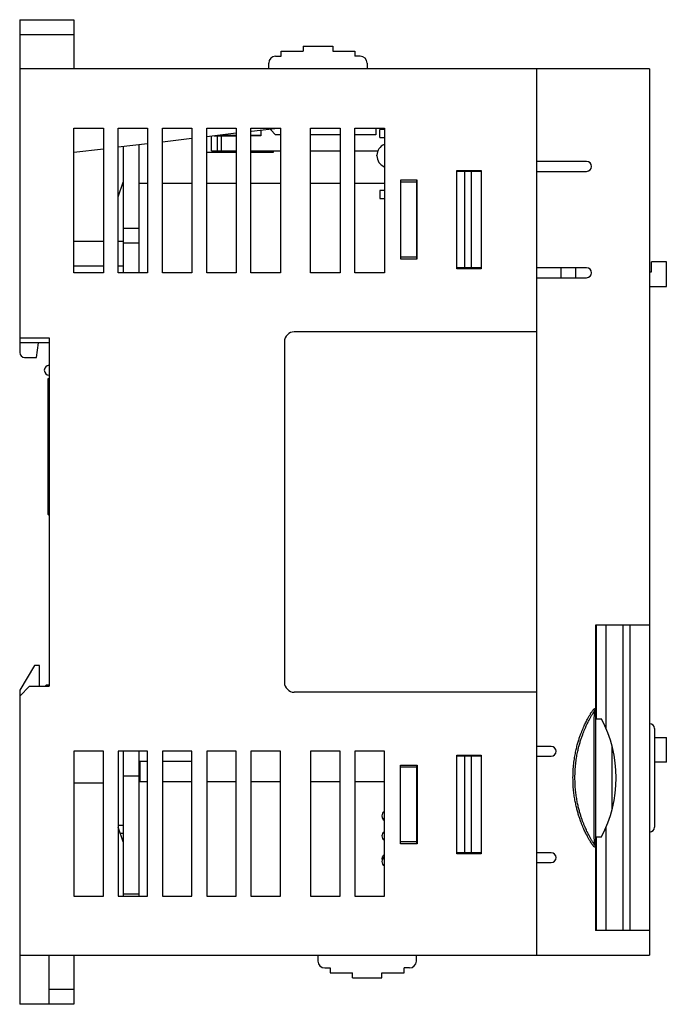
# Model space of a CAD drawing. Units: millimetres. Extents: x 114 to 4277, y 13 to 2879.
# Drawn here: x 1613 to 1679, y 1432 to 1532 of the extents above; entities that cross this region are included whole.
import ezdxf

# ---------------------------------------------------------------- set-up
doc = ezdxf.new("R2010")
doc.units = ezdxf.units.MM

msp = doc.modelspace()

# ---------------------------------------------------------------- linework, layer by layer
at = {"color": 7, "linetype": 'Continuous'}
for p, q in [((1612.82, 1531.94), (1618.32, 1531.94)), ((1612.82, 1531.94), (1612.82, 1498.14)), ((1618.32, 1531.94), (1618.32, 1526.94)), ((1612.82, 1530.44), (1618.32, 1530.44)), ((1641.62, 1529.24), (1644.62, 1529.24)), ((1641.62, 1529.24), (1641.62, 1528.74)), ((1644.62, 1529.24), (1644.62, 1528.74)), ((1638.82, 1528.24), (1639.37, 1528.24)), ((1639.37, 1528.74), (1641.62, 1528.74)), ((1639.37, 1528.24), (1639.37, 1528.74)), ((1644.62, 1528.74), (1646.87, 1528.74)), ((1646.87, 1528.74), (1646.87, 1528.24)), ((1647.42, 1528.24), (1646.87, 1528.24)), ((1638.12, 1526.94), (1638.12, 1527.54)), ((1648.12, 1527.54), (1648.12, 1526.94)), ((1676.82, 1526.94), (1612.82, 1526.94)), ((1665.32, 1526.94), (1665.32, 1436.94)), ((1676.82, 1526.94), (1676.82, 1436.94)), ((1618.32, 1520.94), (1621.32, 1520.94)), ((1618.32, 1506.24), (1618.32, 1520.94)), ((1621.32, 1520.94), (1621.32, 1506.24)), ((1622.82, 1520.94), (1625.82, 1520.94)), ((1622.82, 1506.24), (1622.82, 1520.94)), ((1625.82, 1520.94), (1625.82, 1506.24)), ((1627.32, 1520.94), (1630.32, 1520.94)), ((1627.32, 1506.24), (1627.32, 1520.94)), ((1630.32, 1520.94), (1630.32, 1506.24)), ((1631.82, 1520.94), (1634.82, 1520.94)), ((1631.82, 1506.24), (1631.82, 1520.94)), ((1634.82, 1520.41), (1631.82, 1520.05)), ((1632.32, 1518.64), (1632.32, 1520.11)), ((1632.59, 1520.14), (1634.82, 1520.14)), ((1632.92, 1518.64), (1632.92, 1520.14)), ((1634.82, 1520.19), (1633, 1520.19)), ((1633.32, 1518.64), (1633.32, 1520.14)), ((1634.82, 1520.94), (1634.82, 1506.24)), ((1636.32, 1520.94), (1639.32, 1520.94)), ((1636.32, 1506.24), (1636.32, 1520.94)), ((1637.32, 1520.19), (1636.32, 1520.19)), ((1637.32, 1520.14), (1636.32, 1520.14)), ((1639.32, 1520.94), (1636.36, 1520.59)), ((1637.32, 1520.71), (1637.32, 1520.14)), ((1638.32, 1520.74), (1638.32, 1520.83)), ((1638.82, 1520.24), (1638.32, 1520.74)), ((1639.32, 1520.24), (1638.82, 1520.24)), ((1639.32, 1520.94), (1639.32, 1506.24)), ((1642.37, 1520.94), (1645.37, 1520.94)), ((1642.37, 1506.24), (1642.37, 1520.94)), ((1645.37, 1520.24), (1642.37, 1520.24)), ((1645.37, 1520.94), (1645.37, 1506.24)), ((1646.87, 1520.94), (1649.87, 1520.94)), ((1646.87, 1506.24), (1646.87, 1520.94)), ((1649.02, 1520.24), (1646.87, 1520.24)), ((1649.02, 1520.94), (1649.02, 1520.24)), ((1649.87, 1520.79), (1649.42, 1520.79)), ((1649.42, 1519.99), (1649.42, 1520.79)), ((1649.87, 1520.94), (1649.87, 1506.24)), ((1625.82, 1519.34), (1622.82, 1518.98)), ((1623.32, 1519.04), (1623.32, 1506.24)), ((1624.92, 1519.23), (1624.92, 1506.24)), ((1630.32, 1519.87), (1627.32, 1519.51)), ((1649.42, 1519.99), (1649.87, 1519.99)), ((1621.32, 1518.8), (1618.32, 1518.44)), ((1631.82, 1518.49), (1634.82, 1518.49)), ((1632.32, 1518.64), (1634.82, 1518.64)), ((1636.32, 1518.64), (1639.32, 1518.64)), ((1636.32, 1518.49), (1638.62, 1518.49)), ((1638.62, 1518.49), (1638.62, 1518.64)), ((1642.37, 1518.64), (1645.37, 1518.64)), ((1646.87, 1518.64), (1649.23, 1518.64)), ((1649.12, 1518.12), (1649.12, 1518.17)), ((1670.42, 1517.54), (1665.32, 1517.54)), ((1657.22, 1516.64), (1659.72, 1516.64)), ((1657.22, 1506.64), (1657.22, 1516.64)), ((1659.72, 1516.54), (1657.22, 1516.54)), ((1658.02, 1516.54), (1658.02, 1506.74)), ((1658.72, 1506.74), (1658.72, 1516.54)), ((1659.72, 1516.64), (1659.72, 1506.64)), ((1665.32, 1516.54), (1670.42, 1516.54)), ((1622.82, 1513.94), (1623.32, 1515.44)), ((1623.32, 1515.29), (1623.27, 1515.29)), ((1625.82, 1515.29), (1624.92, 1515.29)), ((1630.32, 1515.29), (1627.32, 1515.29)), ((1634.82, 1515.29), (1631.82, 1515.29)), ((1639.32, 1515.29), (1636.32, 1515.29)), ((1645.37, 1515.29), (1642.37, 1515.29)), ((1649.87, 1515.29), (1646.87, 1515.29)), ((1653.22, 1515.64), (1651.52, 1515.64)), ((1651.52, 1515.64), (1651.52, 1507.64)), ((1653.12, 1515.44), (1651.52, 1515.44)), ((1653.12, 1515.64), (1653.12, 1507.64)), ((1653.22, 1507.64), (1653.22, 1515.64)), ((1649.87, 1514.59), (1649.42, 1514.59)), ((1649.42, 1514.59), (1649.42, 1513.79)), ((1649.42, 1513.79), (1649.87, 1513.79)), ((1653.12, 1511.79), (1653.22, 1511.79)), ((1624.92, 1510.73), (1623.32, 1510.73)), ((1653.12, 1510.29), (1653.22, 1510.29)), ((1618.32, 1509.44), (1621.32, 1509.44)), ((1622.82, 1509.44), (1623.32, 1509.44)), ((1624.92, 1509.24), (1623.32, 1509.24)), ((1653.22, 1509.34), (1653.12, 1509.34)), ((1653.12, 1507.84), (1651.52, 1507.84)), ((1651.52, 1507.64), (1653.22, 1507.64)), ((1678.52, 1507.34), (1677.02, 1507.34)), ((1677.02, 1506.34), (1677.02, 1507.34)), ((1678.52, 1504.84), (1678.52, 1507.34)), ((1618.32, 1506.94), (1621.32, 1506.94)), ((1621.32, 1506.24), (1618.32, 1506.24)), ((1622.82, 1506.94), (1623.32, 1506.94)), ((1625.82, 1506.24), (1622.82, 1506.24)), ((1630.32, 1506.24), (1627.32, 1506.24)), ((1634.82, 1506.24), (1631.82, 1506.24)), ((1639.32, 1506.24), (1636.32, 1506.24)), ((1645.37, 1506.24), (1642.37, 1506.24)), ((1649.87, 1506.24), (1646.87, 1506.24)), ((1659.72, 1506.74), (1657.22, 1506.74)), ((1659.72, 1506.64), (1657.22, 1506.64)), ((1670.42, 1506.74), (1665.32, 1506.74)), ((1667.82, 1505.74), (1667.82, 1506.74)), ((1669.32, 1505.74), (1669.32, 1506.74)), ((1676.82, 1506.34), (1677.02, 1506.34)), ((1665.32, 1505.74), (1670.42, 1505.74)), ((1676.82, 1504.84), (1678.52, 1504.84)), ((1665.32, 1500.24), (1640.72, 1500.24)), ((1612.82, 1499.64), (1615.82, 1499.64)), ((1615.82, 1499.14), (1612.82, 1499.14)), ((1614.52, 1497.64), (1614.74, 1499.14)), ((1615.82, 1499.64), (1615.82, 1464.24)), ((1639.72, 1499.24), (1639.72, 1464.64)), ((1613.32, 1497.64), (1614.52, 1497.64)), ((1615.72, 1481.69), (1615.72, 1495.49)), ((1615.72, 1495.49), (1615.82, 1495.49)), ((1615.72, 1481.69), (1615.82, 1481.59)), ((1676.82, 1470.44), (1671.32, 1470.44)), ((1671.32, 1470.44), (1671.32, 1462)), ((1671.42, 1460.94), (1671.42, 1470.44)), ((1672.42, 1459.89), (1672.42, 1470.44)), ((1674.12, 1439.44), (1674.12, 1470.44)), ((1674.82, 1470.44), (1674.82, 1439.44)), ((1614.32, 1466.34), (1612.82, 1463.84)), ((1614.82, 1466.34), (1614.32, 1466.34)), ((1614.82, 1464.24), (1614.82, 1466.34)), ((1613.82, 1464.24), (1612.82, 1463.24)), ((1613.82, 1464.24), (1615.82, 1464.24)), ((1615.52, 1464.34), (1615.42, 1464.24)), ((1615.82, 1464.34), (1615.52, 1464.34)), ((1612.82, 1463.84), (1612.82, 1431.94)), ((1612.92, 1463.34), (1612.82, 1463.34)), ((1665.32, 1463.64), (1640.72, 1463.64)), ((1671.31, 1461.96), (1671.32, 1462)), ((1671.32, 1461.87), (1671.32, 1447.91)), ((1671.42, 1460.94), (1671.92, 1460.94)), ((1676.82, 1460.44), (1676.83, 1460.44)), ((1677.32, 1459.95), (1677.32, 1449.93)), ((1677.32, 1459.04), (1678.52, 1459.04)), ((1678.52, 1456.54), (1678.52, 1459.04)), ((1666.82, 1458.14), (1665.32, 1458.14)), ((1673.02, 1451.83), (1673.02, 1458.06)), ((1618.32, 1457.64), (1618.32, 1442.94)), ((1621.32, 1457.64), (1618.32, 1457.64)), ((1621.32, 1442.94), (1621.32, 1457.64)), ((1622.82, 1457.64), (1622.82, 1442.94)), ((1625.82, 1457.64), (1622.82, 1457.64)), ((1623.32, 1457.64), (1623.32, 1442.94)), ((1624.92, 1457.64), (1624.92, 1442.94)), ((1625.82, 1442.94), (1625.82, 1457.64)), ((1627.32, 1457.64), (1627.32, 1442.94)), ((1630.32, 1457.64), (1627.32, 1457.64)), ((1630.32, 1442.94), (1630.32, 1457.64)), ((1631.82, 1457.64), (1631.82, 1442.94)), ((1634.82, 1457.64), (1631.82, 1457.64)), ((1634.82, 1442.94), (1634.82, 1457.64)), ((1636.32, 1457.64), (1636.32, 1442.94)), ((1639.32, 1457.64), (1636.32, 1457.64)), ((1639.32, 1442.94), (1639.32, 1457.64)), ((1642.37, 1457.64), (1642.37, 1442.94)), ((1645.37, 1457.64), (1642.37, 1457.64)), ((1645.37, 1442.94), (1645.37, 1457.64)), ((1646.87, 1457.64), (1646.87, 1442.94)), ((1649.87, 1457.64), (1646.87, 1457.64)), ((1649.87, 1442.94), (1649.87, 1457.64)), ((1657.22, 1447.24), (1657.22, 1457.24)), ((1657.22, 1457.24), (1659.72, 1457.24)), ((1659.72, 1457.14), (1657.22, 1457.14)), ((1657.32, 1457.24), (1657.32, 1457.14)), ((1658.02, 1457.14), (1658.02, 1447.34)), ((1658.72, 1447.34), (1658.72, 1457.14)), ((1659.72, 1457.24), (1659.72, 1447.24)), ((1665.32, 1457.14), (1666.82, 1457.14)), ((1624.92, 1456.64), (1625.82, 1456.64)), ((1625.02, 1456.64), (1625.02, 1454.54)), ((1627.32, 1456.64), (1630.32, 1456.64)), ((1651.52, 1448.24), (1651.52, 1456.24)), ((1651.52, 1456.24), (1653.22, 1456.24)), ((1653.12, 1456.04), (1651.52, 1456.04)), ((1653.12, 1456.24), (1653.12, 1448.24)), ((1653.22, 1456.24), (1653.22, 1448.24)), ((1678.52, 1456.54), (1677.32, 1456.54)), ((1623.32, 1455.14), (1624.92, 1455.14)), ((1618.32, 1454.44), (1621.32, 1454.44)), ((1625.82, 1454.54), (1624.92, 1454.54)), ((1630.32, 1454.54), (1627.32, 1454.54)), ((1634.82, 1454.54), (1631.82, 1454.54)), ((1639.32, 1454.54), (1636.32, 1454.54)), ((1645.37, 1454.54), (1642.37, 1454.54)), ((1649.87, 1454.54), (1646.87, 1454.54)), ((1653.22, 1454.54), (1653.12, 1454.54)), ((1653.12, 1454.45), (1653.22, 1454.45)), ((1653.22, 1453.86), (1653.12, 1453.86)), ((1653.22, 1453.3), (1653.12, 1453.3)), ((1653.12, 1451.84), (1653.22, 1451.84)), ((1623.32, 1450.09), (1622.82, 1450.09)), ((1653.12, 1450.34), (1653.22, 1450.34)), ((1653.12, 1450.29), (1653.22, 1450.29)), ((1623.32, 1448.44), (1622.82, 1449.94)), ((1623.32, 1449.29), (1623.03, 1449.29)), ((1653.12, 1449.79), (1653.22, 1449.79)), ((1672.42, 1439.44), (1672.42, 1449.99)), ((1676.82, 1449.44), (1676.83, 1449.44)), ((1653.12, 1448.44), (1651.52, 1448.44)), ((1653.22, 1448.24), (1651.52, 1448.24)), ((1653.12, 1448.29), (1653.22, 1448.29)), ((1671.42, 1439.44), (1671.42, 1448.94)), ((1671.42, 1448.94), (1671.92, 1448.94)), ((1659.72, 1447.34), (1657.22, 1447.34)), ((1659.72, 1447.24), (1657.22, 1447.24)), ((1666.82, 1447.34), (1665.32, 1447.34)), ((1671.31, 1447.93), (1671.32, 1447.88)), ((1671.32, 1447.89), (1671.32, 1439.44)), ((1665.32, 1446.34), (1666.82, 1446.34)), ((1624.92, 1443.14), (1623.32, 1443.14)), ((1618.32, 1442.94), (1621.32, 1442.94)), ((1622.82, 1442.94), (1625.82, 1442.94)), ((1627.32, 1442.94), (1630.32, 1442.94)), ((1631.82, 1442.94), (1634.82, 1442.94)), ((1636.32, 1442.94), (1639.32, 1442.94)), ((1642.37, 1442.94), (1645.37, 1442.94)), ((1646.87, 1442.94), (1649.87, 1442.94)), ((1676.82, 1439.44), (1671.32, 1439.44)), ((1612.82, 1436.94), (1676.82, 1436.94)), ((1615.82, 1431.94), (1615.82, 1436.94)), ((1618.32, 1436.94), (1618.32, 1431.94)), ((1643.12, 1436.94), (1643.12, 1436.34)), ((1653.12, 1436.34), (1653.12, 1436.94)), ((1643.82, 1435.64), (1644.37, 1435.64)), ((1644.37, 1435.64), (1644.37, 1435.14)), ((1644.37, 1435.14), (1646.62, 1435.14)), ((1646.62, 1434.64), (1646.62, 1435.14)), ((1649.62, 1434.64), (1649.62, 1435.14)), ((1649.62, 1435.14), (1651.87, 1435.14)), ((1651.87, 1435.14), (1651.87, 1435.64)), ((1652.42, 1435.64), (1651.87, 1435.64)), ((1646.62, 1434.64), (1649.62, 1434.64)), ((1618.32, 1433.44), (1615.82, 1433.44)), ((1618.32, 1431.94), (1612.82, 1431.94))]:
    msp.add_line(p, q, dxfattribs=at)
for centre, radius, start, end in [((1638.82, 1527.54), 0.7, 90, 180), ((1647.42, 1527.54), 0.7, 0, 90), ((1650.32, 1518.17), 1.2, 112.339, 180), ((1650.32, 1518.12), 1.2, 180, 247.661), ((1670.42, 1517.04), 0.5, 270, 90), ((1670.42, 1506.24), 0.5, 270, 90), ((1640.72, 1499.24), 1, 90, 180), ((1613.32, 1498.14), 0.5, 180, 270), ((1615.82, 1496.34), 0.5, 90, 270), ((1640.72, 1464.64), 1, 180, 270), ((1660.67, 1454.94), 12.75, 331.9275, 28.0725), ((1676.83, 1459.95), 0.49, 0, 90), ((1666.82, 1457.64), 0.5, 270, 90), ((1650.12, 1451.09), 0.5, 120.3164, 239.6836), ((1650.12, 1451.04), 0.5, 177.1655, 239.6836), ((1650.12, 1449.04), 0.5, 120.3164, 239.6836), ((1676.83, 1449.93), 0.49, 270, 0), ((1650.12, 1446.69), 0.5, 120.3164, 194.4889), ((1666.82, 1446.84), 0.5, 270, 90), ((1650.12, 1446.44), 0.5, 120.3164, 239.6836), ((1643.82, 1436.34), 0.7, 180, 270), ((1652.42, 1436.34), 0.7, 270, 0)]:
    msp.add_arc(centre, radius, start, end, dxfattribs=at)
for points, start_tangent, end_tangent in [([(1671.32, 1447.88), (1671.24, 1447.9), (1671.17, 1447.95), (1671.12, 1448.01), (1671.07, 1448.07), (1671.01, 1448.14), (1670.96, 1448.22), (1670.9, 1448.31), (1670.83, 1448.41), (1670.77, 1448.52), (1670.69, 1448.64), (1670.62, 1448.77), (1670.54, 1448.91), (1670.46, 1449.07), (1670.37, 1449.24), (1670.28, 1449.43), (1670.18, 1449.63), (1670.08, 1449.86), (1669.97, 1450.12), (1669.86, 1450.41), (1669.75, 1450.72), (1669.63, 1451.06), (1669.52, 1451.44), (1669.41, 1451.85), (1669.31, 1452.3), (1669.21, 1452.8), (1669.13, 1453.35), (1669.07, 1453.95), (1669.04, 1454.61), (1669.04, 1455.32), (1669.08, 1456.04), (1669.15, 1456.7), (1669.25, 1457.29), (1669.36, 1457.82), (1669.47, 1458.28), (1669.59, 1458.7), (1669.71, 1459.07), (1669.83, 1459.4), (1669.95, 1459.7), (1670.06, 1459.97), (1670.16, 1460.22), (1670.27, 1460.43), (1670.36, 1460.63), (1670.45, 1460.81), (1670.54, 1460.97), (1670.62, 1461.11), (1670.69, 1461.25), (1670.77, 1461.37), (1670.83, 1461.48), (1670.9, 1461.58), (1670.96, 1461.66), (1671.01, 1461.74), (1671.07, 1461.81), (1671.12, 1461.87), (1671.17, 1461.93), (1671.24, 1461.98), (1671.32, 1462)], (-0.999009, 0.0445), (0.999012, 0.044443)), ([(1671.24, 1448.12), (1671.2, 1448.18), (1671.15, 1448.25), (1671.1, 1448.33), (1671.05, 1448.41), (1670.99, 1448.51), (1670.93, 1448.62), (1670.86, 1448.74), (1670.79, 1448.86), (1670.71, 1449.01), (1670.63, 1449.16), (1670.54, 1449.33), (1670.45, 1449.51), (1670.36, 1449.72), (1670.26, 1449.94), (1670.15, 1450.2), (1670.04, 1450.48), (1669.93, 1450.78), (1669.82, 1451.12), (1669.71, 1451.49), (1669.6, 1451.9), (1669.5, 1452.34), (1669.41, 1452.83), (1669.33, 1453.37), (1669.27, 1453.97), (1669.24, 1454.62), (1669.24, 1455.32), (1669.28, 1456.02), (1669.35, 1456.67), (1669.44, 1457.25), (1669.55, 1457.77), (1669.66, 1458.23), (1669.78, 1458.64), (1669.9, 1459), (1670.02, 1459.33), (1670.13, 1459.63), (1670.24, 1459.89), (1670.34, 1460.13), (1670.44, 1460.35), (1670.54, 1460.54), (1670.62, 1460.71), (1670.71, 1460.87), (1670.79, 1461.02), (1670.86, 1461.15), (1670.93, 1461.27), (1670.99, 1461.37), (1671.05, 1461.47), (1671.1, 1461.56), (1671.15, 1461.63), (1671.2, 1461.7), (1671.24, 1461.77)], (-0.534003, 0.845483), (0.534002, 0.845483)), ([(1671.24, 1461.77), (1671.22, 1461.7), (1671.21, 1461.63), (1671.2, 1461.55), (1671.19, 1461.46), (1671.18, 1461.36), (1671.18, 1461.24), (1671.17, 1461.11), (1671.16, 1460.97), (1671.16, 1460.82), (1671.16, 1460.65), (1671.15, 1460.46), (1671.15, 1460.27), (1671.15, 1460.05), (1671.15, 1459.81), (1671.14, 1459.54), (1671.14, 1459.24), (1671.14, 1458.91), (1671.14, 1458.55), (1671.14, 1458.16), (1671.14, 1457.73), (1671.14, 1457.25), (1671.14, 1456.73), (1671.14, 1456.15), (1671.14, 1455.51), (1671.14, 1454.82), (1671.14, 1454.11), (1671.14, 1453.44), (1671.14, 1452.83), (1671.14, 1452.3), (1671.14, 1451.83), (1671.14, 1451.41), (1671.14, 1451.03), (1671.14, 1450.68), (1671.14, 1450.38), (1671.15, 1450.1), (1671.15, 1449.85), (1671.15, 1449.63), (1671.15, 1449.43), (1671.16, 1449.24), (1671.16, 1449.07), (1671.16, 1448.92), (1671.17, 1448.77), (1671.18, 1448.64), (1671.18, 1448.53), (1671.19, 1448.42), (1671.2, 1448.33), (1671.21, 1448.25), (1671.22, 1448.18), (1671.24, 1448.12)], (-0.255604, -0.966782), (0.255604, -0.966781)), ([(1671.24, 1461.77), (1671.26, 1461.82), (1671.29, 1461.88), (1671.31, 1461.94), (1671.31, 1461.96)], (0.408611, 0.912708), (0.229829, 0.973231)), ([(1671.24, 1448.12), (1671.26, 1448.06), (1671.29, 1448), (1671.31, 1447.95), (1671.31, 1447.93)], (0.408611, -0.912708), (0.224702, -0.974428))]:
    msp.add_spline(points, degree=3, dxfattribs=dict(at, start_tangent=start_tangent, end_tangent=end_tangent))

doc.saveas('drawing.dxf')
